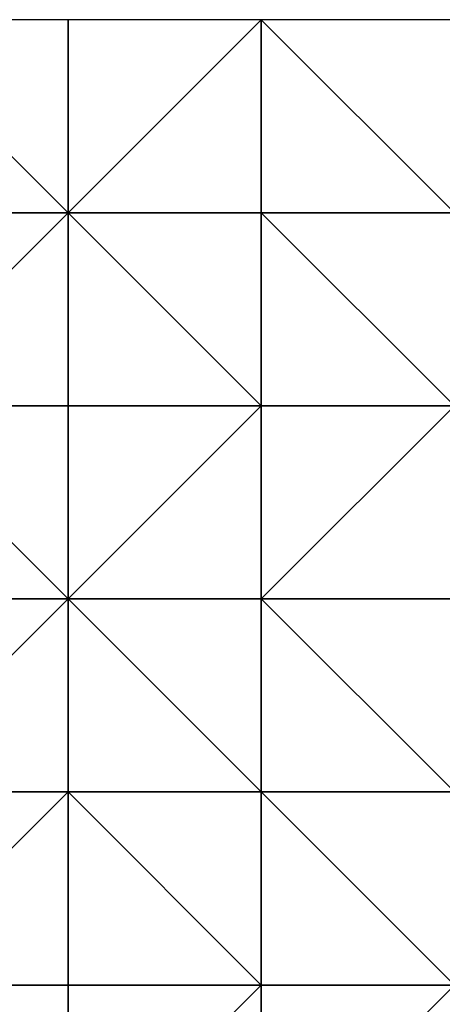
# Model space of a CAD drawing. Units: metres. Extents: x 70625 to 71250, y 343500 to 344000.
# Drawn here: x 70938 to 71047, y 343745 to 344000 of the extents above; entities that cross this region are included whole.
import ezdxf

# ---------------------------------------------------------------- set-up
doc = ezdxf.new("R2010")
doc.units = ezdxf.units.M
doc.layers.add('Terrain', color=15, linetype='Continuous')

msp = doc.modelspace()

# ---------------------------------------------------------------- linework, layer by layer
at = {"layer": 'Terrain'}
for points in [[(70900, 343950, 264.88), (70950, 343950, 264.69), (70900, 344000, 264.56), (70900, 343950, 264.88)], [(70900, 344000, 264.56), (70950, 343950, 264.69), (70950, 344000, 264.48), (70900, 344000, 264.56)], [(70950, 343950, 264.69), (71000, 344000, 264.23), (70950, 344000, 264.48), (70950, 343950, 264.69)], [(71000, 343950, 264.19), (71000, 344000, 264.23), (70950, 343950, 264.69), (71000, 343950, 264.19)], [(71050, 343950, 263.83), (71050, 344000, 263.96), (71000, 344000, 264.23), (71050, 343950, 263.83)], [(71050, 343950, 263.83), (71000, 344000, 264.23), (71000, 343950, 264.19), (71050, 343950, 263.83)], [(70900, 343900, 265.37), (70950, 343900, 264.82), (70950, 343950, 264.69), (70900, 343900, 265.37)], [(70900, 343950, 264.88), (70900, 343900, 265.37), (70950, 343950, 264.69), (70900, 343950, 264.88)], [(70950, 343950, 264.69), (70950, 343900, 264.82), (71000, 343900, 264.59), (70950, 343950, 264.69)], [(71000, 343950, 264.19), (70950, 343950, 264.69), (71000, 343900, 264.59), (71000, 343950, 264.19)], [(71050, 343900, 264.6), (71000, 343950, 264.19), (71000, 343900, 264.59), (71050, 343900, 264.6)], [(71050, 343950, 263.83), (71000, 343950, 264.19), (71050, 343900, 264.6), (71050, 343950, 263.83)], [(70900, 343850, 264.54), (70950, 343850, 264.8), (70900, 343900, 265.37), (70900, 343850, 264.54)], [(70900, 343900, 265.37), (70950, 343850, 264.8), (70950, 343900, 264.82), (70900, 343900, 265.37)], [(70950, 343850, 264.8), (71000, 343900, 264.59), (70950, 343900, 264.82), (70950, 343850, 264.8)], [(71000, 343850, 263.78), (71000, 343900, 264.59), (70950, 343850, 264.8), (71000, 343850, 263.78)], [(71000, 343850, 263.78), (71050, 343900, 264.6), (71000, 343900, 264.59), (71000, 343850, 263.78)], [(71050, 343850, 264.43), (71050, 343900, 264.6), (71000, 343850, 263.78), (71050, 343850, 264.43)], [(70900, 343800, 264.73), (70950, 343800, 265), (70950, 343850, 264.8), (70900, 343800, 264.73)], [(70900, 343850, 264.54), (70900, 343800, 264.73), (70950, 343850, 264.8), (70900, 343850, 264.54)], [(70950, 343850, 264.8), (70950, 343800, 265), (71000, 343800, 265.52), (70950, 343850, 264.8)], [(71000, 343850, 263.78), (70950, 343850, 264.8), (71000, 343800, 265.52), (71000, 343850, 263.78)], [(71000, 343850, 263.78), (71000, 343800, 265.52), (71050, 343800, 263.94), (71000, 343850, 263.78)], [(71050, 343850, 264.43), (71000, 343850, 263.78), (71050, 343800, 263.94), (71050, 343850, 264.43)], [(70900, 343750, 265.36), (70950, 343750, 264.34), (70950, 343800, 265), (70900, 343750, 265.36)], [(70900, 343800, 264.73), (70900, 343750, 265.36), (70950, 343800, 265), (70900, 343800, 264.73)], [(70950, 343800, 265), (70950, 343750, 264.34), (71000, 343750, 263.74), (70950, 343800, 265)], [(71000, 343800, 265.52), (70950, 343800, 265), (71000, 343750, 263.74), (71000, 343800, 265.52)], [(71050, 343750, 263.57), (71000, 343800, 265.52), (71000, 343750, 263.74), (71050, 343750, 263.57)], [(71050, 343800, 263.94), (71000, 343800, 265.52), (71050, 343750, 263.57), (71050, 343800, 263.94)], [(70900, 343700, 264.1), (70950, 343700, 263.94), (70900, 343750, 265.36), (70900, 343700, 264.1)], [(70950, 343700, 263.94), (70950, 343750, 264.34), (70900, 343750, 265.36), (70950, 343700, 263.94)], [(70950, 343700, 263.94), (71000, 343750, 263.74), (70950, 343750, 264.34), (70950, 343700, 263.94)], [(71000, 343700, 263.82), (71000, 343750, 263.74), (70950, 343700, 263.94), (71000, 343700, 263.82)], [(71000, 343700, 263.82), (71050, 343750, 263.57), (71000, 343750, 263.74), (71000, 343700, 263.82)], [(71050, 343700, 263.96), (71050, 343750, 263.57), (71000, 343700, 263.82), (71050, 343700, 263.96)]]:
    msp.add_3dface(points, dxfattribs=at)

doc.saveas('drawing.dxf')
